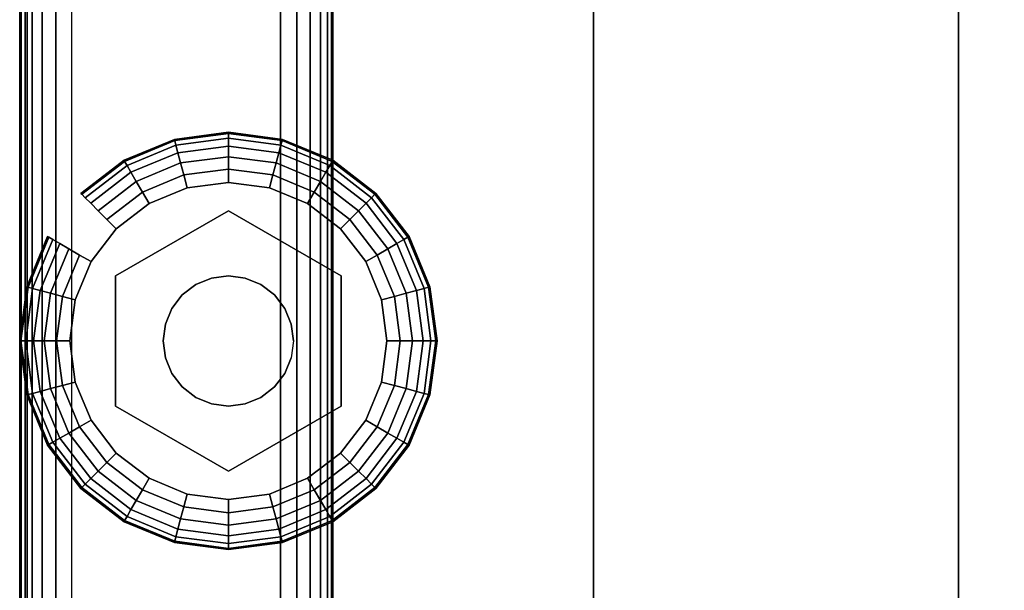
# Model space of a CAD drawing. Units: inches. Extents: x -0.2 to 27, y -41 to 0.
# Drawn here: x 0 to 2.4, y -35.7 to -34.4 of the extents above; entities that cross this region are included whole.
import ezdxf

# ---------------------------------------------------------------- set-up
doc = ezdxf.new("R2010")
doc.units = ezdxf.units.IN
doc.header["$MEASUREMENT"] = 0
for name, color, linetype in [('A-FURN-3-STORAGE-LOWER-HARDWARE-LEVELER-BOLT', 254, 'Continuous'), ('A-FURN-3-STORAGE-LOWER-HARDWARE-LEVELER-FOOT', 250, 'Continuous'), ('A-FURN-3-STORAGE-LOWER-WOOD-SHELF-ABS-WRAP', 250, 'Continuous'), ('A-FURN-3-STORAGE-LOWER-WOOD-SHELF-CORE-SURFACE-HORIZONTAL', 255, 'Continuous'), ('A-FURN-3-STORAGE-LOWER-WOOD-SIDEPANEL-EDGE-HORIZONTAL', 255, 'Continuous'), ('A-FURN-3-STORAGE-LOWER-WOOD-SIDEPANEL-SURFACE-VERTICAL', 255, 'Continuous'), ('A-FURN-3-STORAGE-LOWER-WOOD-TOP-EDGE-HORIZONTAL', 255, 'Continuous'), ('A-FURN-3-STORAGE-LOWER-WOOD-TOP-SURFACE-HORIZONTAL', 255, 'Continuous')]:
    doc.layers.add(name, color=color, linetype=linetype)

msp = doc.modelspace()

# ---------------------------------------------------------------- linework, layer by layer
at = {"layer": 'A-FURN-3-STORAGE-LOWER-HARDWARE-LEVELER-BOLT'}
for points in [[(0.5, -34.813, 0.4375), (0.5, -34.813, 0.25), (0.2298, -34.969, 0.25), (0.2298, -34.969, 0.4375)], [(0.7702, -34.969, 0.4375), (0.7702, -34.969, 0.25), (0.5, -34.813, 0.25), (0.5, -34.813, 0.4375)], [(0.2298, -34.969, 0.4375), (0.2298, -34.969, 0.25), (0.2298, -35.281, 0.25), (0.2298, -35.281, 0.4375)], [(0.7702, -35.281, 0.4375), (0.7702, -35.281, 0.25), (0.7702, -34.969, 0.25), (0.7702, -34.969, 0.4375)], [(0.2298, -35.281, 0.4375), (0.2298, -35.281, 0.25), (0.5, -35.437, 0.25), (0.5, -35.437, 0.4375)], [(0.5, -35.437, 0.4375), (0.5, -35.437, 0.25), (0.7702, -35.281, 0.25), (0.7702, -35.281, 0.4375)]]:
    msp.add_3dface(points, dxfattribs=at)
for points, invisible_edges in [([(0.422, -34.9899, 0.4375), (0.5, -34.813, 0.4375), (0.2298, -34.969, 0.4375), (0.422, -34.9899, 0.4375)], 5), ([(0.5, -34.813, 0.4375), (0.422, -34.9899, 0.4375), (0.4596, -34.9743, 0.4375), (0.5, -34.813, 0.4375)], 5), ([(0.5, -34.813, 0.4375), (0.4596, -34.9743, 0.4375), (0.5, -34.969, 0.4375), (0.5, -34.813, 0.4375)], 5), ([(0.578, -34.9899, 0.4375), (0.7702, -34.969, 0.4375), (0.5, -34.813, 0.4375), (0.578, -34.9899, 0.4375)], 5), ([(0.5, -34.813, 0.4375), (0.5, -34.969, 0.4375), (0.5404, -34.9743, 0.4375), (0.5, -34.813, 0.4375)], 5), ([(0.5, -34.813, 0.4375), (0.5404, -34.9743, 0.4375), (0.578, -34.9899, 0.4375), (0.5, -34.813, 0.4375)], 5), ([(0.344, -35.125, 0.4375), (0.2298, -34.969, 0.4375), (0.2298, -35.281, 0.4375), (0.344, -35.125, 0.4375)], 5), ([(0.2298, -34.969, 0.4375), (0.344, -35.125, 0.4375), (0.3493, -35.0846, 0.4375), (0.2298, -34.969, 0.4375)], 5), ([(0.2298, -34.969, 0.4375), (0.3493, -35.0846, 0.4375), (0.3649, -35.047, 0.4375), (0.2298, -34.969, 0.4375)], 5), ([(0.2298, -34.969, 0.4375), (0.3649, -35.047, 0.4375), (0.3897, -35.0147, 0.4375), (0.2298, -34.969, 0.4375)], 5), ([(0.2298, -34.969, 0.4375), (0.3897, -35.0147, 0.4375), (0.422, -34.9899, 0.4375), (0.2298, -34.969, 0.4375)], 5), ([(0.7702, -34.969, 0.4375), (0.578, -34.9899, 0.4375), (0.6103, -35.0147, 0.4375), (0.7702, -34.969, 0.4375)], 5), ([(0.7702, -34.969, 0.4375), (0.6103, -35.0147, 0.4375), (0.6351, -35.047, 0.4375), (0.7702, -34.969, 0.4375)], 5), ([(0.6351, -35.047, 0.4375), (0.6507, -35.0846, 0.4375), (0.7702, -34.969, 0.4375)], 10), ([(0.7702, -34.969, 0.4375), (0.6507, -35.0846, 0.4375), (0.656, -35.125, 0.4375), (0.7702, -34.969, 0.4375)], 5), ([(0.656, -35.125, 0.4375), (0.7702, -35.281, 0.4375), (0.7702, -34.969, 0.4375), (0.656, -35.125, 0.4375)], 5), ([(0.2298, -35.281, 0.4375), (0.3493, -35.1654, 0.4375), (0.344, -35.125, 0.4375), (0.2298, -35.281, 0.4375)], 5), ([(0.7702, -35.281, 0.4375), (0.656, -35.125, 0.4375), (0.6507, -35.1654, 0.4375), (0.7702, -35.281, 0.4375)], 5), ([(0.2298, -35.281, 0.4375), (0.3649, -35.203, 0.4375), (0.3493, -35.1654, 0.4375), (0.2298, -35.281, 0.4375)], 5), ([(0.7702, -35.281, 0.4375), (0.6507, -35.1654, 0.4375), (0.6351, -35.203, 0.4375), (0.7702, -35.281, 0.4375)], 5), ([(0.2298, -35.281, 0.4375), (0.3897, -35.2353, 0.4375), (0.3649, -35.203, 0.4375), (0.2298, -35.281, 0.4375)], 5), ([(0.6351, -35.203, 0.4375), (0.6103, -35.2353, 0.4375), (0.7702, -35.281, 0.4375)], 10), ([(0.2298, -35.281, 0.4375), (0.422, -35.2601, 0.4375), (0.3897, -35.2353, 0.4375), (0.2298, -35.281, 0.4375)], 5), ([(0.7702, -35.281, 0.4375), (0.6103, -35.2353, 0.4375), (0.578, -35.2601, 0.4375), (0.7702, -35.281, 0.4375)], 5), ([(0.422, -35.2601, 0.4375), (0.2298, -35.281, 0.4375), (0.5, -35.437, 0.4375), (0.422, -35.2601, 0.4375)], 5), ([(0.4596, -35.2757, 0.4375), (0.422, -35.2601, 0.4375), (0.5, -35.437, 0.4375), (0.4596, -35.2757, 0.4375)], 6), ([(0.578, -35.2601, 0.4375), (0.5, -35.437, 0.4375), (0.7702, -35.281, 0.4375), (0.578, -35.2601, 0.4375)], 5), ([(0.5, -35.437, 0.4375), (0.578, -35.2601, 0.4375), (0.5404, -35.2757, 0.4375), (0.5, -35.437, 0.4375)], 5), ([(0.5, -35.281, 0.4375), (0.4596, -35.2757, 0.4375), (0.5, -35.437, 0.4375), (0.5, -35.281, 0.4375)], 6), ([(0.5, -35.281, 0.4375), (0.5, -35.437, 0.4375), (0.5404, -35.2757, 0.4375), (0.5, -35.281, 0.4375)], 3)]:
    msp.add_3dface(points, dxfattribs=dict(at, invisible_edges=invisible_edges))
at = {"layer": 'A-FURN-3-STORAGE-LOWER-HARDWARE-LEVELER-FOOT'}
for points, invisible_edges in [([(0.31, -34.7959, 0.25), (0.5, -34.813, 0.25), (0.5, -34.745, 0.25), (0.4016, -34.7579, 0.25)], 3), ([(0.69, -34.7959, 0), (0.7687, -34.8563, 0), (0.4016, -34.7579, 0), (0.5, -34.745, 0)], 10), ([(0.5984, -34.7579, 0), (0.69, -34.7959, 0), (0.5, -34.745, 0), (0.5984, -34.7579, 0)], 2), ([(0.5, -34.813, 0.25), (0.69, -34.7959, 0.25), (0.5984, -34.7579, 0.25), (0.5, -34.745, 0.25)], 9), ([(0.7687, -34.8563, 0), (0.8291, -34.935, 0), (0.31, -34.7959, 0), (0.4016, -34.7579, 0)], 10), ([(0.2298, -34.969, 0.25), (0.31, -34.7959, 0.25), (0.2313, -34.8563, 0.25), (0.1709, -34.935, 0.25)], 9), ([(0.31, -34.7959, 0.25), (0.2298, -34.969, 0.25), (0.5, -34.813, 0.25), (0.31, -34.7959, 0.25)], 5), ([(0.31, -34.7959, 0), (0.8291, -34.935, 0), (0.8671, -35.0266, 0), (0.2313, -34.8563, 0)], 5), ([(0.69, -34.7959, 0.25), (0.5, -34.813, 0.25), (0.7702, -34.969, 0.25), (0.69, -34.7959, 0.25)], 5), ([(0.69, -34.7959, 0.25), (0.7702, -34.969, 0.25), (0.8291, -34.935, 0.25), (0.7687, -34.8563, 0.25)], 3), ([(0.2313, -34.8563, 0), (0.8671, -35.0266, 0), (0.88, -35.125, 0), (0.1709, -34.935, 0)], 5), ([(0.12, -35.125, 0.25), (0.2298, -34.969, 0.25), (0.1709, -34.935, 0.25), (0.1329, -35.0266, 0.25)], 3), ([(0.88, -35.125, 0), (0.8671, -35.2234, 0), (0.1329, -35.0266, 0), (0.1709, -34.935, 0)], 10), ([(0.8291, -34.935, 0.25), (0.7702, -34.969, 0.25), (0.88, -35.125, 0.25), (0.8671, -35.0266, 0.25)], 3), ([(0.12, -35.125, 0.25), (0.2298, -35.281, 0.25), (0.2298, -34.969, 0.25), (0.12, -35.125, 0.25)], 5), ([(0.88, -35.125, 0.25), (0.7702, -34.969, 0.25), (0.7702, -35.281, 0.25), (0.88, -35.125, 0.25)], 5), ([(0.12, -35.125, 0), (0.1329, -35.0266, 0), (0.8671, -35.2234, 0), (0.8291, -35.315, 0)], 10), ([(0.7687, -35.3937, 0), (0.1329, -35.2234, 0), (0.12, -35.125, 0), (0.8291, -35.315, 0)], 5), ([(0.2298, -35.281, 0.25), (0.12, -35.125, 0.25), (0.1329, -35.2234, 0.25), (0.1709, -35.315, 0.25)], 9), ([(0.88, -35.125, 0.25), (0.7702, -35.281, 0.25), (0.8291, -35.315, 0.25), (0.8671, -35.2234, 0.25)], 3), ([(0.69, -35.4541, 0), (0.1709, -35.315, 0), (0.1329, -35.2234, 0), (0.7687, -35.3937, 0)], 5), ([(0.31, -35.4541, 0.25), (0.2298, -35.281, 0.25), (0.1709, -35.315, 0.25), (0.2313, -35.3937, 0.25)], 3), ([(0.5, -35.437, 0.25), (0.2298, -35.281, 0.25), (0.31, -35.4541, 0.25), (0.5, -35.437, 0.25)], 6), ([(0.69, -35.4541, 0.25), (0.7702, -35.281, 0.25), (0.5, -35.437, 0.25), (0.69, -35.4541, 0.25)], 5), ([(0.8291, -35.315, 0.25), (0.7702, -35.281, 0.25), (0.69, -35.4541, 0.25), (0.7687, -35.3937, 0.25)], 3), ([(0.2313, -35.3937, 0), (0.1709, -35.315, 0), (0.69, -35.4541, 0), (0.5984, -35.4921, 0)], 10), ([(0.31, -35.4541, 0), (0.2313, -35.3937, 0), (0.5984, -35.4921, 0), (0.5, -35.505, 0)], 10), ([(0.5, -35.437, 0.25), (0.31, -35.4541, 0.25), (0.4016, -35.4921, 0.25), (0.5, -35.505, 0.25)], 9), ([(0.69, -35.4541, 0.25), (0.5, -35.437, 0.25), (0.5, -35.505, 0.25), (0.5984, -35.4921, 0.25)], 3), ([(0.4016, -35.4921, 0), (0.31, -35.4541, 0), (0.5, -35.505, 0), (0.4016, -35.4921, 0)], 2)]:
    msp.add_3dface(points, dxfattribs=dict(at, invisible_edges=invisible_edges))
at = {"layer": 'A-FURN-3-STORAGE-LOWER-WOOD-SHELF-ABS-WRAP'}
for points in [[(26.25, -0.875, 4.375), (26.25, -38.1866, 4.375), (0.75, -38.1866, 4.375), (0.75, -0.875, 4.375)], [(0.75, -0.875, 4.4531), (0.75, -38.1865, 4.4531), (26.25, -38.1865, 4.4531), (26.25, -0.875, 4.4531)], [(8.75, -0.875, 44.1879), (8.75, -37.6074, 44.1879), (0.75, -37.6074, 44.1879), (0.75, -0.875, 44.1879)], [(0.75, -0.875, 44.266), (0.75, -37.6073, 44.266), (8.75, -37.6073, 44.266), (8.75, -0.875, 44.266)], [(1.375, -0.875, 4.5331), (1.375, -0.875, 4.4531), (1.375, -37.5, 4.4531), (1.375, -37.5, 4.5331)], [(2.25, -0.875, 4.5331), (1.375, -0.875, 4.5331), (1.375, -37.5, 4.5331), (2.25, -37.5, 4.5331)], [(1.375, -0.875, 44.346), (1.375, -0.875, 44.266), (1.375, -36.9208, 44.266), (1.375, -36.9208, 44.346)], [(2.25, -0.875, 44.346), (1.375, -0.875, 44.346), (1.375, -36.9208, 44.346), (2.25, -36.9208, 44.346)], [(2.25, -37.5, 4.5331), (2.25, -37.5, 4.4531), (2.25, -0.875, 4.4531), (2.25, -0.875, 4.5331)], [(2.25, -36.9208, 44.346), (2.25, -36.9208, 44.266), (2.25, -0.875, 44.266), (2.25, -0.875, 44.346)]]:
    msp.add_3dface(points, dxfattribs=at)
at = {"layer": 'A-FURN-3-STORAGE-LOWER-WOOD-SHELF-ABS-WRAP', "invisible_edges": 1}
for points in [[(0.75, -38.1866, 4.375), (0.75, -38.1865, 4.4531), (0.75, -0.875, 4.4531), (0.75, -0.875, 4.375)], [(0.75, -37.6074, 44.1879), (0.75, -37.6073, 44.266), (0.75, -0.875, 44.266), (0.75, -0.875, 44.1879)]]:
    msp.add_3dface(points, dxfattribs=at)
at = {"layer": 'A-FURN-3-STORAGE-LOWER-WOOD-SHELF-CORE-SURFACE-HORIZONTAL'}
for points in [[(26.25, -0.875, 3.625), (26.25, -38.4375, 3.625), (0.75, -38.4375, 3.625), (0.75, -0.875, 3.625)], [(8.75, -0.875, 43.4379), (8.75, -37.8583, 43.4379), (0.75, -37.8583, 43.4379), (0.75, -0.875, 43.4379)]]:
    msp.add_3dface(points, dxfattribs=at)
at = {"layer": 'A-FURN-3-STORAGE-LOWER-WOOD-SIDEPANEL-EDGE-HORIZONTAL'}
msp.add_3dface([(0.625, -39.75, 0.5), (0.125, -39.75, 0.5), (0.125, -0.125, 0.5), (0.625, -0.125, 0.5)], dxfattribs=at)
at = {"layer": 'A-FURN-3-STORAGE-LOWER-WOOD-SIDEPANEL-SURFACE-VERTICAL'}
for points in [[(0, -0.25, 83.25), (0, -0.25, 0.625), (0, -39.625, 0.625), (0, -39.625, 83.25)], [(0.75, -39.625, 0.625), (0.75, -0.25, 0.625), (0.75, -0.25, 83.25), (0.75, -39.625, 83.25)]]:
    msp.add_3dface(points, dxfattribs=at)
at = {"layer": 'A-FURN-3-STORAGE-LOWER-WOOD-TOP-EDGE-HORIZONTAL'}
for points in [[(0.018, -39.875, 83.25), (0, -39.875, 83.25), (0, -0.125, 83.25), (0.018, -0.125, 83.25)], [(0.018, -0.125, 84), (0, -0.125, 84), (0, -39.875, 84), (0.018, -39.875, 84)], [(0, -39.875, 84), (0, -0.125, 84), (0, -0.125, 83.25), (0, -39.875, 83.25)]]:
    msp.add_3dface(points, dxfattribs=at)
at = {"layer": 'A-FURN-3-STORAGE-LOWER-WOOD-TOP-SURFACE-HORIZONTAL'}
for points in [[(0.018, -0.125, 84), (0.018, -39.875, 84), (26.982, -39.875, 84), (26.982, -0.125, 84)], [(0.018, -39.875, 83.25), (0.018, -0.125, 83.25), (26.982, -0.125, 83.25), (26.982, -39.875, 83.25)]]:
    msp.add_3dface(points, dxfattribs=at)

# ---------------------------------------------------------------- meshes
at = {"layer": 'A-FURN-3-STORAGE-LOWER-HARDWARE-LEVELER-BOLT'}
mesh = msp.add_polymesh((2, 24), dxfattribs=dict(at, n_close=True))
for k, corner in enumerate([(0.656, -35.125, 0.4375), (0.6507, -35.0846, 0.4375), (0.6351, -35.047, 0.4375), (0.6103, -35.0147, 0.4375), (0.578, -34.9899, 0.4375), (0.5404, -34.9743, 0.4375), (0.5, -34.969, 0.4375), (0.4596, -34.9743, 0.4375), (0.422, -34.9899, 0.4375), (0.3897, -35.0147, 0.4375), (0.3649, -35.047, 0.4375), (0.3493, -35.0846, 0.4375), (0.344, -35.125, 0.4375), (0.3493, -35.1654, 0.4375), (0.3649, -35.203, 0.4375), (0.3897, -35.2353, 0.4375), (0.422, -35.2601, 0.4375), (0.4596, -35.2757, 0.4375), (0.5, -35.281, 0.4375), (0.5404, -35.2757, 0.4375), (0.578, -35.2601, 0.4375), (0.6103, -35.2353, 0.4375), (0.6351, -35.203, 0.4375), (0.6507, -35.1654, 0.4375), (0.656, -35.125, 0.6875), (0.6507, -35.0846, 0.6875), (0.6351, -35.047, 0.6875), (0.6103, -35.0147, 0.6875), (0.578, -34.9899, 0.6875), (0.5404, -34.9743, 0.6875), (0.5, -34.969, 0.6875), (0.4596, -34.9743, 0.6875), (0.422, -34.9899, 0.6875), (0.3897, -35.0147, 0.6875), (0.3649, -35.047, 0.6875), (0.3493, -35.0846, 0.6875), (0.344, -35.125, 0.6875), (0.3493, -35.1654, 0.6875), (0.3649, -35.203, 0.6875), (0.3897, -35.2353, 0.6875), (0.422, -35.2601, 0.6875), (0.4596, -35.2757, 0.6875), (0.5, -35.281, 0.6875), (0.5404, -35.2757, 0.6875), (0.578, -35.2601, 0.6875), (0.6103, -35.2353, 0.6875), (0.6351, -35.203, 0.6875), (0.6507, -35.1654, 0.6875)]):
    mesh.set_mesh_vertex(divmod(k, 24), corner)
at = {"layer": 'A-FURN-3-STORAGE-LOWER-HARDWARE-LEVELER-FOOT'}
mesh = msp.add_polymesh((8, 9), dxfattribs=at)
for k, corner in enumerate([(0.8291, -34.935, 0.25), (0.8567, -34.9191, 0.2457), (0.8823, -34.9043, 0.2331), (0.9041, -34.8917, 0.213), (0.9205, -34.8822, 0.1871), (0.9303, -34.8765, 0.157), (0.933, -34.875, 0.125), (0.9303, -34.8765, 0.093), (0.9205, -34.8822, 0.0629), (0.7687, -34.8563, 0.25), (0.7912, -34.8338, 0.2457), (0.8121, -34.8129, 0.2331), (0.8299, -34.7951, 0.213), (0.8433, -34.7817, 0.1871), (0.8514, -34.7736, 0.157), (0.8536, -34.7714, 0.125), (0.8514, -34.7736, 0.093), (0.8433, -34.7817, 0.0629), (0.69, -34.7959, 0.25), (0.7059, -34.7683, 0.2457), (0.7207, -34.7427, 0.2331), (0.7333, -34.7209, 0.213), (0.7428, -34.7045, 0.1871), (0.7485, -34.6947, 0.157), (0.75, -34.692, 0.125), (0.7485, -34.6947, 0.093), (0.7428, -34.7045, 0.0629), (0.5984, -34.7579, 0.25), (0.6066, -34.7272, 0.2457), (0.6143, -34.6986, 0.2331), (0.6208, -34.6743, 0.213), (0.6257, -34.656, 0.1871), (0.6286, -34.645, 0.157), (0.6294, -34.642, 0.125), (0.6286, -34.645, 0.093), (0.6257, -34.656, 0.0629), (0.5, -34.745, 0.25), (0.5, -34.7131, 0.2457), (0.5, -34.6836, 0.2331), (0.5, -34.6584, 0.213), (0.5, -34.6395, 0.1871), (0.5, -34.6281, 0.157), (0.5, -34.625, 0.125), (0.5, -34.6281, 0.093), (0.5, -34.6395, 0.0629), (0.4016, -34.7579, 0.25), (0.3934, -34.7272, 0.2457), (0.3857, -34.6986, 0.2331), (0.3792, -34.6743, 0.213), (0.3743, -34.656, 0.1871), (0.3714, -34.645, 0.157), (0.3706, -34.642, 0.125), (0.3714, -34.645, 0.093), (0.3743, -34.656, 0.0629), (0.31, -34.7959, 0.25), (0.2941, -34.7683, 0.2457), (0.2793, -34.7427, 0.2331), (0.2667, -34.7209, 0.213), (0.2572, -34.7045, 0.1871), (0.2515, -34.6947, 0.157), (0.25, -34.692, 0.125), (0.2515, -34.6947, 0.093), (0.2572, -34.7045, 0.0629), (0.2313, -34.8563, 0.25), (0.2088, -34.8338, 0.2457), (0.1879, -34.8129, 0.2331), (0.1701, -34.7951, 0.213), (0.1567, -34.7817, 0.1871), (0.1486, -34.7736, 0.157), (0.1464, -34.7714, 0.125), (0.1486, -34.7736, 0.093), (0.1567, -34.7817, 0.0629)]):
    mesh.set_mesh_vertex(divmod(k, 9), corner)
mesh = msp.add_polymesh((8, 5), dxfattribs=at)
for k, corner in enumerate([(0.9205, -34.8822, 0.0629), (0.9041, -34.8917, 0.0369), (0.8823, -34.9043, 0.0169), (0.8567, -34.9191, 0.0043), (0.8291, -34.935, 0), (0.8433, -34.7817, 0.0629), (0.8299, -34.7951, 0.0369), (0.8121, -34.8129, 0.0169), (0.7912, -34.8338, 0.0043), (0.7687, -34.8563, 0), (0.7428, -34.7045, 0.0629), (0.7333, -34.7209, 0.0369), (0.7207, -34.7427, 0.0169), (0.7059, -34.7683, 0.0043), (0.69, -34.7959, 0), (0.6257, -34.656, 0.0629), (0.6208, -34.6743, 0.0369), (0.6143, -34.6986, 0.0169), (0.6066, -34.7272, 0.0043), (0.5984, -34.7579, 0), (0.5, -34.6395, 0.0629), (0.5, -34.6584, 0.0369), (0.5, -34.6836, 0.0169), (0.5, -34.7131, 0.0043), (0.5, -34.745, 0), (0.3743, -34.656, 0.0629), (0.3792, -34.6743, 0.0369), (0.3857, -34.6986, 0.0169), (0.3934, -34.7272, 0.0043), (0.4016, -34.7579, 0), (0.2572, -34.7045, 0.0629), (0.2667, -34.7209, 0.0369), (0.2793, -34.7427, 0.0169), (0.2941, -34.7683, 0.0043), (0.31, -34.7959, 0), (0.1567, -34.7817, 0.0629), (0.1701, -34.7951, 0.0369), (0.1879, -34.8129, 0.0169), (0.2088, -34.8338, 0.0043), (0.2313, -34.8563, 0)]):
    mesh.set_mesh_vertex(divmod(k, 5), corner)
mesh = msp.add_polymesh((9, 9), dxfattribs=at)
for k, corner in enumerate([(0.1709, -34.935, 0.25), (0.1433, -34.9191, 0.2457), (0.1177, -34.9043, 0.2331), (0.0959, -34.8917, 0.213), (0.0795, -34.8822, 0.1871), (0.0697, -34.8765, 0.157), (0.067, -34.875, 0.125), (0.0697, -34.8765, 0.093), (0.0795, -34.8822, 0.0629), (0.1329, -35.0266, 0.25), (0.1022, -35.0184, 0.2457), (0.0736, -35.0107, 0.2331), (0.0493, -35.0042, 0.213), (0.031, -34.9993, 0.1871), (0.02, -34.9964, 0.157), (0.017, -34.9956, 0.125), (0.02, -34.9964, 0.093), (0.031, -34.9993, 0.0629), (0.12, -35.125, 0.25), (0.0881, -35.125, 0.2457), (0.0586, -35.125, 0.2331), (0.0334, -35.125, 0.213), (0.0145, -35.125, 0.1871), (0.0031, -35.125, 0.157), (0, -35.125, 0.125), (0.0031, -35.125, 0.093), (0.0145, -35.125, 0.0629), (0.1329, -35.2234, 0.25), (0.1022, -35.2316, 0.2457), (0.0736, -35.2393, 0.2331), (0.0493, -35.2458, 0.213), (0.031, -35.2507, 0.1871), (0.02, -35.2536, 0.157), (0.017, -35.2544, 0.125), (0.02, -35.2536, 0.093), (0.031, -35.2507, 0.0629), (0.1709, -35.315, 0.25), (0.1433, -35.3309, 0.2457), (0.1177, -35.3457, 0.2331), (0.0959, -35.3583, 0.213), (0.0795, -35.3678, 0.1871), (0.0697, -35.3735, 0.157), (0.067, -35.375, 0.125), (0.0697, -35.3735, 0.093), (0.0795, -35.3678, 0.0629), (0.2313, -35.3937, 0.25), (0.2088, -35.4162, 0.2457), (0.1879, -35.4371, 0.2331), (0.1701, -35.4549, 0.213), (0.1567, -35.4683, 0.1871), (0.1486, -35.4764, 0.157), (0.1464, -35.4786, 0.125), (0.1486, -35.4764, 0.093), (0.1567, -35.4683, 0.0629), (0.31, -35.4541, 0.25), (0.2941, -35.4817, 0.2457), (0.2793, -35.5073, 0.2331), (0.2667, -35.5291, 0.213), (0.2572, -35.5455, 0.1871), (0.2515, -35.5553, 0.157), (0.25, -35.558, 0.125), (0.2515, -35.5553, 0.093), (0.2572, -35.5455, 0.0629), (0.4016, -35.4921, 0.25), (0.3934, -35.5228, 0.2457), (0.3857, -35.5514, 0.2331), (0.3792, -35.5757, 0.213), (0.3743, -35.594, 0.1871), (0.3714, -35.605, 0.157), (0.3706, -35.608, 0.125), (0.3714, -35.605, 0.093), (0.3743, -35.594, 0.0629), (0.5, -35.505, 0.25), (0.5, -35.5369, 0.2457), (0.5, -35.5664, 0.2331), (0.5, -35.5916, 0.213), (0.5, -35.6105, 0.1871), (0.5, -35.6219, 0.157), (0.5, -35.625, 0.125), (0.5, -35.6219, 0.093), (0.5, -35.6105, 0.0629)]):
    mesh.set_mesh_vertex(divmod(k, 9), corner)
mesh = msp.add_polymesh((9, 5), dxfattribs=at)
for k, corner in enumerate([(0.0795, -34.8822, 0.0629), (0.0959, -34.8917, 0.0369), (0.1177, -34.9043, 0.0169), (0.1433, -34.9191, 0.0043), (0.1709, -34.935, 0), (0.031, -34.9993, 0.0629), (0.0493, -35.0042, 0.0369), (0.0736, -35.0107, 0.0169), (0.1022, -35.0184, 0.0043), (0.1329, -35.0266, 0), (0.0145, -35.125, 0.0629), (0.0334, -35.125, 0.0369), (0.0586, -35.125, 0.0169), (0.0881, -35.125, 0.0043), (0.12, -35.125, 0), (0.031, -35.2507, 0.0629), (0.0493, -35.2458, 0.0369), (0.0736, -35.2393, 0.0169), (0.1022, -35.2316, 0.0043), (0.1329, -35.2234, 0), (0.0795, -35.3678, 0.0629), (0.0959, -35.3583, 0.0369), (0.1177, -35.3457, 0.0169), (0.1433, -35.3309, 0.0043), (0.1709, -35.315, 0), (0.1567, -35.4683, 0.0629), (0.1701, -35.4549, 0.0369), (0.1879, -35.4371, 0.0169), (0.2088, -35.4162, 0.0043), (0.2313, -35.3937, 0), (0.2572, -35.5455, 0.0629), (0.2667, -35.5291, 0.0369), (0.2793, -35.5073, 0.0169), (0.2941, -35.4817, 0.0043), (0.31, -35.4541, 0), (0.3743, -35.594, 0.0629), (0.3792, -35.5757, 0.0369), (0.3857, -35.5514, 0.0169), (0.3934, -35.5228, 0.0043), (0.4016, -35.4921, 0), (0.5, -35.6105, 0.0629), (0.5, -35.5916, 0.0369), (0.5, -35.5664, 0.0169), (0.5, -35.5369, 0.0043), (0.5, -35.505, 0)]):
    mesh.set_mesh_vertex(divmod(k, 5), corner)
mesh = msp.add_polymesh((9, 9), dxfattribs=at)
for k, corner in enumerate([(0.5, -35.505, 0.25), (0.5, -35.5369, 0.2457), (0.5, -35.5664, 0.2331), (0.5, -35.5916, 0.213), (0.5, -35.6105, 0.1871), (0.5, -35.6219, 0.157), (0.5, -35.625, 0.125), (0.5, -35.6219, 0.093), (0.5, -35.6105, 0.0629), (0.5984, -35.4921, 0.25), (0.6066, -35.5228, 0.2457), (0.6143, -35.5514, 0.2331), (0.6208, -35.5757, 0.213), (0.6257, -35.594, 0.1871), (0.6286, -35.605, 0.157), (0.6294, -35.608, 0.125), (0.6286, -35.605, 0.093), (0.6257, -35.594, 0.0629), (0.69, -35.4541, 0.25), (0.7059, -35.4817, 0.2457), (0.7207, -35.5073, 0.2331), (0.7333, -35.5291, 0.213), (0.7428, -35.5455, 0.1871), (0.7485, -35.5553, 0.157), (0.75, -35.558, 0.125), (0.7485, -35.5553, 0.093), (0.7428, -35.5455, 0.0629), (0.7687, -35.3937, 0.25), (0.7912, -35.4162, 0.2457), (0.8121, -35.4371, 0.2331), (0.8299, -35.4549, 0.213), (0.8433, -35.4683, 0.1871), (0.8514, -35.4764, 0.157), (0.8536, -35.4786, 0.125), (0.8514, -35.4764, 0.093), (0.8433, -35.4683, 0.0629), (0.8291, -35.315, 0.25), (0.8567, -35.3309, 0.2457), (0.8823, -35.3457, 0.2331), (0.9041, -35.3583, 0.213), (0.9205, -35.3678, 0.1871), (0.9303, -35.3735, 0.157), (0.933, -35.375, 0.125), (0.9303, -35.3735, 0.093), (0.9205, -35.3678, 0.0629), (0.8671, -35.2234, 0.25), (0.8978, -35.2316, 0.2457), (0.9264, -35.2393, 0.2331), (0.9507, -35.2458, 0.213), (0.969, -35.2507, 0.1871), (0.98, -35.2536, 0.157), (0.983, -35.2544, 0.125), (0.98, -35.2536, 0.093), (0.969, -35.2507, 0.0629), (0.88, -35.125, 0.25), (0.9119, -35.125, 0.2457), (0.9414, -35.125, 0.2331), (0.9666, -35.125, 0.213), (0.9855, -35.125, 0.1871), (0.9969, -35.125, 0.157), (1, -35.125, 0.125), (0.9969, -35.125, 0.093), (0.9855, -35.125, 0.0629), (0.8671, -35.0266, 0.25), (0.8978, -35.0184, 0.2457), (0.9264, -35.0107, 0.2331), (0.9507, -35.0042, 0.213), (0.969, -34.9993, 0.1871), (0.98, -34.9964, 0.157), (0.983, -34.9956, 0.125), (0.98, -34.9964, 0.093), (0.969, -34.9993, 0.0629), (0.8291, -34.935, 0.25), (0.8567, -34.9191, 0.2457), (0.8823, -34.9043, 0.2331), (0.9041, -34.8917, 0.213), (0.9205, -34.8822, 0.1871), (0.9303, -34.8765, 0.157), (0.933, -34.875, 0.125), (0.9303, -34.8765, 0.093), (0.9205, -34.8822, 0.0629)]):
    mesh.set_mesh_vertex(divmod(k, 9), corner)
mesh = msp.add_polymesh((9, 5), dxfattribs=at)
for k, corner in enumerate([(0.5, -35.6105, 0.0629), (0.5, -35.5916, 0.0369), (0.5, -35.5664, 0.0169), (0.5, -35.5369, 0.0043), (0.5, -35.505, 0), (0.6257, -35.594, 0.0629), (0.6208, -35.5757, 0.0369), (0.6143, -35.5514, 0.0169), (0.6066, -35.5228, 0.0043), (0.5984, -35.4921, 0), (0.7428, -35.5455, 0.0629), (0.7333, -35.5291, 0.0369), (0.7207, -35.5073, 0.0169), (0.7059, -35.4817, 0.0043), (0.69, -35.4541, 0), (0.8433, -35.4683, 0.0629), (0.8299, -35.4549, 0.0369), (0.8121, -35.4371, 0.0169), (0.7912, -35.4162, 0.0043), (0.7687, -35.3937, 0), (0.9205, -35.3678, 0.0629), (0.9041, -35.3583, 0.0369), (0.8823, -35.3457, 0.0169), (0.8567, -35.3309, 0.0043), (0.8291, -35.315, 0), (0.969, -35.2507, 0.0629), (0.9507, -35.2458, 0.0369), (0.9264, -35.2393, 0.0169), (0.8978, -35.2316, 0.0043), (0.8671, -35.2234, 0), (0.9855, -35.125, 0.0629), (0.9666, -35.125, 0.0369), (0.9414, -35.125, 0.0169), (0.9119, -35.125, 0.0043), (0.88, -35.125, 0), (0.969, -34.9993, 0.0629), (0.9507, -35.0042, 0.0369), (0.9264, -35.0107, 0.0169), (0.8978, -35.0184, 0.0043), (0.8671, -35.0266, 0), (0.9205, -34.8822, 0.0629), (0.9041, -34.8917, 0.0369), (0.8823, -34.9043, 0.0169), (0.8567, -34.9191, 0.0043), (0.8291, -34.935, 0)]):
    mesh.set_mesh_vertex(divmod(k, 5), corner)
at = {"layer": 'A-FURN-3-STORAGE-LOWER-WOOD-SIDEPANEL-EDGE-HORIZONTAL'}
mesh = msp.add_polymesh((2, 7), dxfattribs=at)
for k, corner in enumerate([(0, -39.625, 0.625), (0.0032, -39.653, 0.597), (0.0128, -39.6802, 0.5698), (0.0295, -39.7056, 0.5444), (0.0538, -39.7277, 0.5222), (0.0863, -39.7438, 0.5061), (0.125, -39.75, 0.5), (0, -0.25, 0.625), (0.0032, -0.222, 0.597), (0.0128, -0.1948, 0.5698), (0.0295, -0.1694, 0.5444), (0.0538, -0.1473, 0.5222), (0.0863, -0.1312, 0.5061), (0.125, -0.125, 0.5)]):
    mesh.set_mesh_vertex(divmod(k, 7), corner)
mesh = msp.add_polymesh((2, 7), dxfattribs=at)
for k, corner in enumerate([(0.75, -39.625, 0.625), (0.7468, -39.653, 0.597), (0.7372, -39.6802, 0.5698), (0.7205, -39.7056, 0.5444), (0.6962, -39.7277, 0.5222), (0.6637, -39.7438, 0.5061), (0.625, -39.75, 0.5), (0.75, -0.25, 0.625), (0.7468, -0.222, 0.597), (0.7372, -0.1948, 0.5698), (0.7205, -0.1694, 0.5444), (0.6962, -0.1473, 0.5222), (0.6637, -0.1312, 0.5061), (0.625, -0.125, 0.5)]):
    mesh.set_mesh_vertex(divmod(k, 7), corner)

doc.saveas('drawing.dxf')
